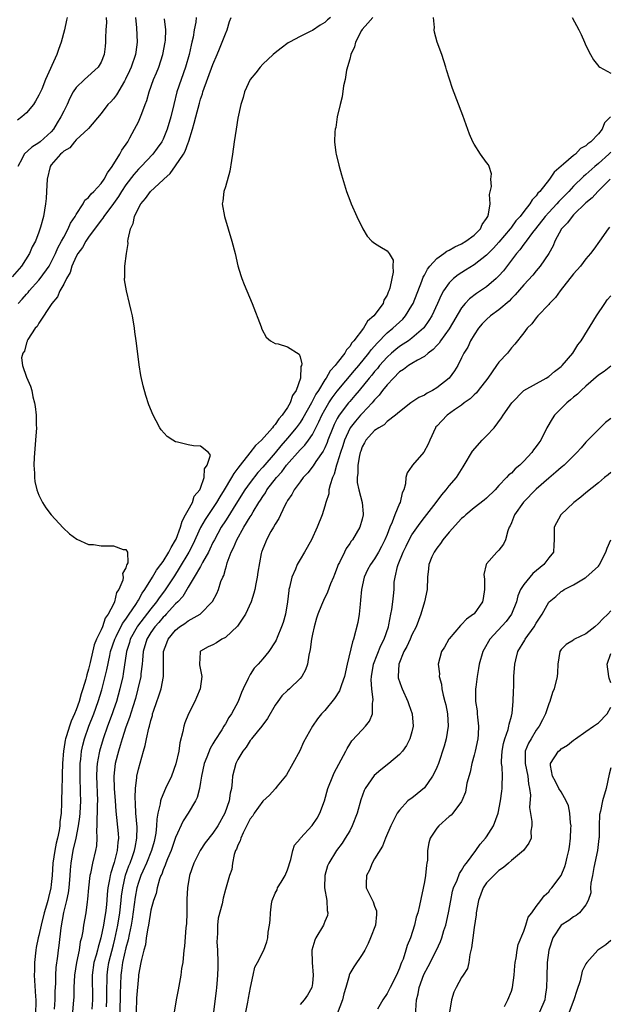
# Model space of a CAD drawing. Units: inches. Extents: x 2592000 to 2595000, y 1503000 to 1506000.
# Drawn here: x 2593250 to 2593345, y 1503672 to 1503831 of the extents above; entities that cross this region are included whole.
import ezdxf

# ---------------------------------------------------------------- set-up
doc = ezdxf.new("R2010")
doc.units = ezdxf.units.IN
doc.header["$MEASUREMENT"] = 0
doc.layers.add('LD25921503_2ft', color=100, linetype='Continuous')

msp = doc.modelspace()

# ---------------------------------------------------------------- linework, layer by layer
at = {"layer": 'LD25921503_2ft'}
for points, elevation in [([(2593268.53, 1503831), (2593268.7, 1503829.3), (2593268.83, 1503827), (2593268.59, 1503825.41), (2593268.55, 1503825), (2593267.85, 1503823), (2593267.59, 1503822.41), (2593266.94, 1503821.06), (2593266.76, 1503820.76), (2593265.48, 1503818.52), (2593265, 1503817.92), (2593264.57, 1503817.43), (2593264.11, 1503817), (2593263, 1503815.56), (2593261, 1503813.13), (2593260.95, 1503813.05), (2593259, 1503811.31), (2593258.74, 1503811), (2593258, 1503810), (2593257, 1503809.49), (2593256.77, 1503809.23), (2593256.46, 1503809), (2593255, 1503807.29), (2593254.79, 1503807), (2593254.35, 1503805), (2593254.23, 1503803), (2593254.15, 1503801.85), (2593254.07, 1503801), (2593253.74, 1503799), (2593253.28, 1503797.28), (2593253, 1503796.46), (2593252.44, 1503795), (2593251.93, 1503794.07), (2593251.49, 1503793), (2593250.2, 1503791), (2593248.72, 1503789.28)], 8676), ([(2593257.56, 1503831), (2593257.44, 1503830.56), (2593257.11, 1503829), (2593256.57, 1503827), (2593256.15, 1503825.85), (2593255.9, 1503825), (2593254.04, 1503821), (2593253.45, 1503819.45), (2593253, 1503818.48), (2593252.46, 1503817.54), (2593252.12, 1503817), (2593251, 1503815.64), (2593250.28, 1503815), (2593249.54, 1503814.46)], 8672), ([(2593263.84, 1503831), (2593263.85, 1503830.15), (2593263.77, 1503829), (2593263.71, 1503827.71), (2593263.74, 1503827), (2593263.67, 1503826.33), (2593263.51, 1503825), (2593263, 1503823.79), (2593262.54, 1503823), (2593260.32, 1503821), (2593259, 1503819.71), (2593258.54, 1503819), (2593258, 1503818), (2593257.56, 1503817), (2593257, 1503815.92), (2593256.54, 1503815), (2593255.95, 1503814.05), (2593255.37, 1503813), (2593255, 1503812.57), (2593253.21, 1503811), (2593253, 1503810.83), (2593251.85, 1503810.15), (2593250.61, 1503809), (2593250.32, 1503808.32), (2593249.63, 1503807)], 8674), ([(2593249.66, 1503785), (2593250.31, 1503785.69), (2593251, 1503786.48), (2593251.25, 1503786.75), (2593251.45, 1503787), (2593253, 1503788.73), (2593253.21, 1503789), (2593254.63, 1503791), (2593255, 1503791.63), (2593255.68, 1503793), (2593256.07, 1503793.93), (2593256.66, 1503795), (2593257, 1503795.67), (2593257.73, 1503797), (2593258.09, 1503797.91), (2593258.85, 1503799), (2593259, 1503799.28), (2593260.12, 1503801), (2593260.4, 1503801.6), (2593261, 1503802.04), (2593261.39, 1503802.61), (2593261.84, 1503803), (2593263, 1503804.27), (2593263.51, 1503805), (2593264.01, 1503805.99), (2593264.77, 1503807), (2593266.01, 1503809), (2593266.35, 1503809.65), (2593267.28, 1503811), (2593267.64, 1503811.64), (2593268.38, 1503813), (2593269, 1503814.2), (2593269.37, 1503815), (2593269.56, 1503815.56), (2593270.12, 1503817), (2593270.36, 1503817.64), (2593270.74, 1503819), (2593271.45, 1503821), (2593271.91, 1503822.09), (2593272.27, 1503823), (2593272.94, 1503825), (2593273.32, 1503827), (2593273.35, 1503827.35), (2593273.4, 1503829), (2593273.23, 1503830.77)], 8678), ([(2593278.29, 1503831), (2593278.22, 1503830.22), (2593277.99, 1503829), (2593277.79, 1503827.79), (2593277.61, 1503827), (2593277.48, 1503826.52), (2593277.16, 1503825), (2593276.58, 1503823), (2593275.86, 1503821), (2593275.21, 1503819), (2593274.7, 1503817), (2593274.22, 1503815), (2593273.65, 1503813), (2593273, 1503811.41), (2593272.8, 1503811), (2593272.05, 1503809.95), (2593271.35, 1503809), (2593269.45, 1503807), (2593269, 1503806.58), (2593268.25, 1503805.75), (2593267, 1503804.06), (2593266.3, 1503803), (2593265.82, 1503802.18), (2593265, 1503801.07), (2593263.42, 1503799), (2593263.27, 1503798.73), (2593263, 1503798.41), (2593261, 1503795.65), (2593260.57, 1503795), (2593260.02, 1503793.98), (2593259.25, 1503793), (2593259, 1503792.56), (2593258.32, 1503791), (2593258.03, 1503789.97), (2593257.46, 1503789), (2593257, 1503788.1), (2593256.39, 1503787), (2593255.97, 1503786.03), (2593255.06, 1503785), (2593253, 1503781.83), (2593252.7, 1503781.3), (2593252.4, 1503781), (2593251.22, 1503779.22), (2593251.11, 1503779), (2593251.12, 1503778.88), (2593251, 1503778.68), (2593250.67, 1503777.33), (2593250.4, 1503777), (2593250.23, 1503776.23), (2593250.36, 1503775), (2593251, 1503773.16), (2593251.67, 1503771.67), (2593251.85, 1503771), (2593252.02, 1503769.98), (2593252.28, 1503769), (2593252.41, 1503768.41), (2593252.54, 1503767), (2593252.57, 1503765.43), (2593252.61, 1503765), (2593252.48, 1503763), (2593252.23, 1503760.23), (2593252.2, 1503759), (2593252.31, 1503757.69), (2593252.29, 1503757), (2593252.36, 1503756.36), (2593252.69, 1503755), (2593253, 1503754.14), (2593253.56, 1503753), (2593254.11, 1503752.11), (2593255, 1503750.99), (2593256.93, 1503748.93), (2593257.92, 1503747.92), (2593259.09, 1503747.09), (2593261, 1503746.25), (2593261.76, 1503746.24), (2593263, 1503746), (2593263.97, 1503746.03), (2593265, 1503746.01), (2593266.56, 1503745.44), (2593267, 1503745.43), (2593267.24, 1503745), (2593267.3, 1503743.3), (2593267.15, 1503743), (2593267.09, 1503742.91), (2593267, 1503742.45), (2593266.45, 1503741.55), (2593266.54, 1503741), (2593266.49, 1503740.49), (2593265.86, 1503739), (2593265.51, 1503738.49), (2593265.18, 1503737), (2593265, 1503736.62), (2593264.15, 1503735), (2593263.64, 1503734.36), (2593263.21, 1503733), (2593263, 1503732.49), (2593262.28, 1503731), (2593261.89, 1503730.11), (2593261.27, 1503727.27), (2593261, 1503726.17), (2593260.71, 1503725.29), (2593260.66, 1503725), (2593260.56, 1503724.56), (2593260.08, 1503723), (2593259.8, 1503722.2), (2593259.47, 1503721), (2593259, 1503719.66), (2593258.73, 1503719), (2593258.2, 1503717.8), (2593257.93, 1503717), (2593257.46, 1503715.46), (2593257.3, 1503715), (2593257.24, 1503714.76), (2593257, 1503713.29), (2593256.95, 1503713.05), (2593256.79, 1503711), (2593256.77, 1503709.23), (2593256.73, 1503708.73), (2593256.7, 1503707), (2593256.64, 1503705), (2593256.64, 1503704.64), (2593256.56, 1503703), (2593256.38, 1503701.62), (2593256.36, 1503701), (2593256.25, 1503700.25), (2593255.99, 1503699), (2593255.79, 1503698.21), (2593255.54, 1503697), (2593255.24, 1503695), (2593255.13, 1503693), (2593255, 1503691.55), (2593254.93, 1503691), (2593254.52, 1503689.48), (2593254.42, 1503689), (2593254.21, 1503688.21), (2593253.85, 1503687), (2593253.35, 1503685), (2593253, 1503683.35), (2593252.9, 1503683), (2593252.56, 1503681.44), (2593252.5, 1503681), (2593252.29, 1503679), (2593252.27, 1503677.73), (2593252.25, 1503677), (2593252.44, 1503673.56), (2593252.49, 1503673), (2593252.5, 1503672.5), (2593252.48, 1503671)], 8680), ([(2593255.5, 1503671.5), (2593255.6, 1503673), (2593255.63, 1503674.37), (2593255.7, 1503675.7), (2593255.72, 1503677), (2593255.78, 1503678.22), (2593256.04, 1503680.04), (2593256.13, 1503681), (2593256.24, 1503681.76), (2593256.58, 1503684.58), (2593257.03, 1503687.03), (2593257.51, 1503689), (2593257.77, 1503690.23), (2593257.87, 1503691), (2593258.04, 1503693), (2593258.09, 1503693.91), (2593258.2, 1503695), (2593258.54, 1503697), (2593258.98, 1503699), (2593259.37, 1503701), (2593259.57, 1503702.43), (2593259.62, 1503703), (2593259.73, 1503705), (2593259.71, 1503706.29), (2593259.62, 1503709), (2593259.62, 1503710.38), (2593259.63, 1503711), (2593259.73, 1503711.73), (2593259.85, 1503713), (2593260.06, 1503713.94), (2593260.35, 1503715), (2593261.06, 1503717), (2593261.82, 1503719), (2593262.53, 1503721), (2593263.12, 1503722.88), (2593263.68, 1503725), (2593263.93, 1503726.07), (2593264.4, 1503728.4), (2593264.54, 1503729), (2593265.21, 1503731), (2593265.45, 1503731.45), (2593266.47, 1503733.53), (2593267, 1503734.21), (2593267.3, 1503734.7), (2593267.53, 1503735), (2593268.6, 1503736.6), (2593268.84, 1503737), (2593268.89, 1503737.11), (2593269, 1503737.27), (2593269.6, 1503738.4), (2593270.06, 1503739), (2593271.29, 1503741), (2593271.9, 1503742.1), (2593272.62, 1503743), (2593273, 1503743.52), (2593273.92, 1503745), (2593274.26, 1503745.74), (2593275, 1503746.9), (2593275.09, 1503747.09), (2593275.79, 1503749), (2593276.02, 1503749.98), (2593276.6, 1503751), (2593277, 1503751.76), (2593277.69, 1503753), (2593278, 1503754), (2593278.89, 1503755), (2593279, 1503755.28), (2593279.6, 1503757), (2593279.63, 1503758.37), (2593280.08, 1503759), (2593280.58, 1503760.58), (2593280.29, 1503761), (2593279, 1503762.04), (2593277.88, 1503762.12), (2593277, 1503762.27), (2593275.31, 1503762.69), (2593275, 1503762.73), (2593274.52, 1503763), (2593273.61, 1503763.61), (2593272.68, 1503764.68), (2593272.47, 1503765), (2593271.87, 1503766.13), (2593271.37, 1503767), (2593270.69, 1503768.69), (2593270.19, 1503770.19), (2593269.76, 1503771.76), (2593269.42, 1503773.42), (2593269.12, 1503775.12), (2593268.89, 1503776.89), (2593268.65, 1503779), (2593268.43, 1503780.43), (2593268.36, 1503781), (2593268.05, 1503783), (2593267.86, 1503783.86), (2593267.6, 1503785), (2593267.07, 1503787), (2593266.77, 1503788.77), (2593266.76, 1503789), (2593266.81, 1503789.19), (2593266.85, 1503791), (2593267.08, 1503793), (2593267.37, 1503794.63), (2593267.33, 1503795), (2593267.34, 1503795.34), (2593267.74, 1503797), (2593268.16, 1503797.84), (2593268.4, 1503799), (2593269, 1503800.29), (2593269.39, 1503801), (2593270.15, 1503801.85), (2593270.94, 1503803), (2593273, 1503804.89), (2593273.1, 1503805), (2593274.1, 1503805.9), (2593275, 1503807.12), (2593276.25, 1503809), (2593276.52, 1503809.48), (2593277, 1503810.82), (2593277.06, 1503810.94), (2593277.1, 1503811.1), (2593277.72, 1503813), (2593277.96, 1503813.96), (2593278.25, 1503815), (2593278.81, 1503817.19), (2593279, 1503817.83), (2593279.29, 1503818.71), (2593279.37, 1503819), (2593281, 1503823.43), (2593281.66, 1503825), (2593282.04, 1503825.96), (2593282.49, 1503827), (2593283, 1503828.36), (2593283.28, 1503829), (2593283.68, 1503830.32), (2593283.93, 1503831)], 8682), ([(2593299.88, 1503831), (2593299.42, 1503830.58), (2593299, 1503830.15), (2593298.24, 1503829.76), (2593297, 1503828.89), (2593296.76, 1503828.76), (2593295, 1503827.9), (2593293.31, 1503827), (2593293.12, 1503826.88), (2593291.96, 1503826.04), (2593291, 1503825.28), (2593290.68, 1503825), (2593289, 1503823.48), (2593288.58, 1503823), (2593287.91, 1503822.09), (2593287.01, 1503821), (2593286.09, 1503819), (2593285.88, 1503818.12), (2593285.46, 1503817), (2593285, 1503814.76), (2593284.71, 1503813), (2593284.4, 1503811), (2593284.14, 1503809), (2593283.97, 1503807.97), (2593283.73, 1503806.27), (2593283, 1503803.76), (2593282.73, 1503803), (2593282.57, 1503801.43), (2593282.49, 1503801), (2593282.83, 1503799), (2593284.04, 1503795), (2593284.56, 1503793), (2593285.02, 1503791.02), (2593285.47, 1503789.47), (2593285.63, 1503789), (2593286.02, 1503788.02), (2593287.33, 1503785), (2593288.75, 1503781.25), (2593288.88, 1503780.88), (2593289.56, 1503779.56), (2593290.25, 1503779), (2593291, 1503778.54), (2593291.51, 1503778.49), (2593293, 1503778.04), (2593294.85, 1503776.84), (2593295, 1503776.39), (2593295.29, 1503775.29), (2593295.23, 1503775), (2593295.15, 1503774.85), (2593295.06, 1503773), (2593294.37, 1503771), (2593293.79, 1503770.21), (2593293.44, 1503769), (2593293, 1503768.28), (2593292.13, 1503767), (2593291.58, 1503766.42), (2593291, 1503765.5), (2593290.73, 1503765.27), (2593290.59, 1503765), (2593288.83, 1503763), (2593287.86, 1503762.14), (2593286.95, 1503760.95), (2593285.37, 1503759), (2593285, 1503758.5), (2593284.33, 1503757.67), (2593284, 1503757), (2593282.82, 1503755), (2593282.1, 1503753.9), (2593281.58, 1503753), (2593279.74, 1503750.26), (2593279, 1503748.96), (2593277.76, 1503746.24), (2593277.14, 1503745), (2593275.58, 1503742.42), (2593274.79, 1503741.21), (2593273.23, 1503738.77), (2593272.36, 1503737.64), (2593271.93, 1503737), (2593271, 1503735.88), (2593268.87, 1503733.12), (2593268.8, 1503733), (2593267.7, 1503731), (2593267.55, 1503730.45), (2593267.11, 1503729), (2593266.58, 1503725.42), (2593266.5, 1503725), (2593266.03, 1503723), (2593265.46, 1503721), (2593265, 1503719.63), (2593264.78, 1503719), (2593264.03, 1503717), (2593263.33, 1503715), (2593262.74, 1503713), (2593262.7, 1503712.7), (2593262.36, 1503711), (2593262.34, 1503710.34), (2593262.25, 1503709), (2593262.42, 1503705), (2593262.4, 1503704.4), (2593262.4, 1503703), (2593262.34, 1503702.34), (2593262.34, 1503701), (2593262.27, 1503700.27), (2593262.32, 1503699), (2593262.25, 1503697.75), (2593262.13, 1503697), (2593261.65, 1503695), (2593261.3, 1503693.3), (2593261.21, 1503693), (2593260.96, 1503691), (2593260.83, 1503689.17), (2593260.76, 1503688.76), (2593260.56, 1503687), (2593260.2, 1503685), (2593260.06, 1503684.06), (2593259.84, 1503683), (2593259.66, 1503682.34), (2593259.46, 1503681), (2593259.03, 1503679), (2593258.72, 1503677), (2593258.63, 1503675), (2593258.6, 1503673.4), (2593258.58, 1503673), (2593258.38, 1503671)], 8684), ([(2593306.7, 1503831), (2593305.91, 1503830.09), (2593305, 1503829.06), (2593304.9, 1503828.9), (2593303.92, 1503827), (2593303.75, 1503826.25), (2593303.18, 1503825), (2593303, 1503824.25), (2593302.5, 1503822.5), (2593302.25, 1503821), (2593302, 1503820), (2593301.79, 1503818.21), (2593301.45, 1503817), (2593300.99, 1503815), (2593300.74, 1503813.26), (2593300.66, 1503813), (2593300.6, 1503812.6), (2593300.56, 1503811), (2593300.78, 1503809.22), (2593300.79, 1503809), (2593301.22, 1503807.22), (2593301.67, 1503805.67), (2593302.5, 1503803), (2593303, 1503801.58), (2593303.22, 1503801), (2593304.13, 1503799), (2593305.13, 1503797), (2593305.82, 1503795.82), (2593306.57, 1503795), (2593307, 1503794.66), (2593307.84, 1503794.16), (2593309, 1503793.45), (2593309.35, 1503793), (2593309.97, 1503791.97), (2593309.91, 1503791), (2593310, 1503790), (2593309.75, 1503789), (2593309.46, 1503787.46), (2593309.3, 1503787), (2593309.19, 1503786.81), (2593309, 1503786.3), (2593308.48, 1503785.52), (2593308.35, 1503785), (2593306.85, 1503783), (2593305.86, 1503782.14), (2593305.2, 1503781), (2593303.68, 1503779), (2593303.35, 1503778.65), (2593303, 1503778.05), (2593302.47, 1503777.53), (2593302.2, 1503777), (2593301, 1503775.44), (2593300.68, 1503775), (2593299.84, 1503774.16), (2593299.21, 1503773), (2593299, 1503772.71), (2593297.95, 1503771), (2593297.57, 1503770.43), (2593297, 1503769.32), (2593296.88, 1503769.12), (2593296.83, 1503769), (2593295.45, 1503766.55), (2593295, 1503765.87), (2593294.37, 1503765), (2593293, 1503763.34), (2593291.91, 1503762.09), (2593291, 1503760.98), (2593289, 1503758.65), (2593288.21, 1503757.79), (2593287, 1503756.2), (2593286.15, 1503755), (2593284.7, 1503752.7), (2593283.4, 1503750.6), (2593283, 1503750.01), (2593282.34, 1503749), (2593281.22, 1503747), (2593281, 1503746.55), (2593280.52, 1503745.48), (2593280.27, 1503745), (2593279.33, 1503743.33), (2593279.12, 1503742.88), (2593279, 1503742.71), (2593278, 1503741), (2593277, 1503739.37), (2593276.14, 1503737.86), (2593275.35, 1503737), (2593275, 1503736.67), (2593273.49, 1503735), (2593273.25, 1503734.75), (2593273, 1503734.53), (2593272.3, 1503733.7), (2593271.66, 1503733), (2593271, 1503732.06), (2593270.36, 1503731), (2593269.78, 1503729), (2593269.64, 1503727.64), (2593269.6, 1503727), (2593269.41, 1503725.41), (2593269.39, 1503725), (2593268.94, 1503723), (2593268.53, 1503721.47), (2593268.1, 1503720.1), (2593267.6, 1503718.39), (2593267, 1503716.87), (2593266.37, 1503715), (2593266.08, 1503713.92), (2593265.79, 1503713), (2593265.28, 1503711), (2593265.03, 1503709), (2593265.1, 1503707), (2593265.26, 1503705), (2593265.37, 1503703.37), (2593265.74, 1503699.74), (2593265.79, 1503699), (2593265.68, 1503698.32), (2593265.6, 1503697), (2593265.09, 1503695.09), (2593265, 1503694.78), (2593264.55, 1503693.45), (2593264.44, 1503693), (2593264.35, 1503692.35), (2593264.1, 1503691), (2593263.99, 1503690.01), (2593263.93, 1503689), (2593263.82, 1503687.82), (2593263.71, 1503687), (2593263.59, 1503686.41), (2593263.38, 1503685), (2593262.96, 1503683), (2593262.51, 1503681.49), (2593262.41, 1503681), (2593262.21, 1503680.21), (2593261.86, 1503679), (2593261.56, 1503677), (2593261.61, 1503673), (2593261.49, 1503671.49)], 8686), ([(2593263.9, 1503671.9), (2593263.94, 1503673), (2593263.92, 1503674.08), (2593263.93, 1503675), (2593263.96, 1503675.96), (2593263.96, 1503677), (2593264.08, 1503677.92), (2593264.26, 1503679), (2593265, 1503681.87), (2593265.22, 1503682.78), (2593265.69, 1503685), (2593266.01, 1503687), (2593266.24, 1503689), (2593266.3, 1503689.7), (2593266.49, 1503691), (2593266.95, 1503693.05), (2593267.47, 1503694.53), (2593267.67, 1503695), (2593268.08, 1503696.08), (2593268.4, 1503697), (2593268.47, 1503697.53), (2593268.78, 1503699), (2593268.79, 1503700.79), (2593268.61, 1503703), (2593268.56, 1503704.56), (2593268.48, 1503705.52), (2593268.54, 1503707), (2593268.77, 1503708.77), (2593268.78, 1503709), (2593269, 1503710.08), (2593269.82, 1503713), (2593270.12, 1503713.88), (2593270.31, 1503715), (2593270.67, 1503716.67), (2593270.78, 1503717), (2593271, 1503717.91), (2593271.25, 1503718.75), (2593271.3, 1503719), (2593271.43, 1503719.43), (2593271.97, 1503721), (2593272.26, 1503721.74), (2593272.66, 1503723), (2593273.05, 1503725), (2593273.03, 1503727.03), (2593273.06, 1503729), (2593273.59, 1503730.41), (2593273.79, 1503731), (2593275, 1503732.46), (2593275.64, 1503733), (2593276.46, 1503733.54), (2593277, 1503733.96), (2593278.93, 1503735), (2593280.95, 1503737.05), (2593281.64, 1503738.36), (2593281.89, 1503739), (2593282.29, 1503740.29), (2593282.58, 1503741), (2593282.73, 1503741.27), (2593283, 1503742.28), (2593283.18, 1503742.82), (2593283.21, 1503743), (2593283.3, 1503743.3), (2593283.94, 1503745), (2593284.3, 1503745.7), (2593284.83, 1503747), (2593285.99, 1503749), (2593287, 1503750.68), (2593287.13, 1503750.87), (2593287.47, 1503751.47), (2593288.39, 1503753), (2593288.64, 1503753.36), (2593289, 1503753.96), (2593289.44, 1503754.56), (2593289.69, 1503755), (2593291.23, 1503757), (2593292.06, 1503757.94), (2593292.84, 1503759), (2593295, 1503761.43), (2593295.79, 1503762.21), (2593296.36, 1503763), (2593297, 1503763.94), (2593298.04, 1503765.96), (2593298.51, 1503767), (2593299, 1503767.89), (2593299.65, 1503769), (2593300.18, 1503769.82), (2593301, 1503770.89), (2593303.78, 1503774.22), (2593304.45, 1503775), (2593306.08, 1503777), (2593306.45, 1503777.55), (2593307, 1503778.14), (2593307.39, 1503778.61), (2593309, 1503780.24), (2593309.95, 1503781), (2593311.53, 1503782.47), (2593311.99, 1503783), (2593313, 1503784.64), (2593313.19, 1503785), (2593314.6, 1503788.6), (2593314.8, 1503789.2), (2593315, 1503789.54), (2593315.49, 1503790.51), (2593315.88, 1503791), (2593317, 1503792.21), (2593318.12, 1503793), (2593318.61, 1503793.39), (2593319, 1503793.56), (2593319.9, 1503794.1), (2593321, 1503794.59), (2593321.68, 1503795), (2593323, 1503795.99), (2593324.03, 1503797), (2593324.32, 1503797.68), (2593325, 1503798.63), (2593325.22, 1503799), (2593325.33, 1503799.33), (2593325.56, 1503801), (2593325.47, 1503802.53), (2593325.8, 1503803.8), (2593325.69, 1503805), (2593325.82, 1503805.82), (2593325.43, 1503807), (2593325.3, 1503807.3), (2593325, 1503807.66), (2593324.03, 1503809), (2593323, 1503810.59), (2593322.79, 1503811), (2593322.24, 1503812.24), (2593321.19, 1503815.19), (2593319.55, 1503819.55), (2593318.57, 1503822.57), (2593318.45, 1503823), (2593317.82, 1503825), (2593317.08, 1503827), (2593316.64, 1503828.64), (2593316.56, 1503829), (2593316.62, 1503829.38), (2593316.45, 1503831)], 8688), ([(2593338.8, 1503831), (2593339.85, 1503829), (2593340.23, 1503828.23), (2593340.76, 1503827), (2593341, 1503826.49), (2593341.73, 1503825), (2593342.19, 1503824.19), (2593343.09, 1503823.09), (2593343.21, 1503823), (2593345, 1503822.01)], 8690), ([(2593344.94, 1503815), (2593343.99, 1503814.01), (2593343.59, 1503813), (2593343, 1503812.27), (2593341.76, 1503811), (2593341.32, 1503810.68), (2593341, 1503810.35), (2593340.11, 1503809.89), (2593339.31, 1503809), (2593339, 1503808.77), (2593337.37, 1503807.37), (2593337, 1503807.07), (2593335.9, 1503806.1), (2593335.15, 1503805), (2593333.57, 1503803), (2593333.28, 1503802.72), (2593333, 1503802.3), (2593332.34, 1503801.66), (2593331.97, 1503801), (2593331, 1503799.78), (2593330.43, 1503799), (2593329.74, 1503798.26), (2593329, 1503797.24), (2593328.89, 1503797.11), (2593328.82, 1503797), (2593327, 1503794.86), (2593326.12, 1503793.88), (2593325, 1503792.73), (2593323, 1503791.18), (2593321.64, 1503790.36), (2593320.42, 1503789.58), (2593319.7, 1503789), (2593319, 1503788.31), (2593318.09, 1503787), (2593317.69, 1503786.31), (2593317.12, 1503785), (2593316.18, 1503783), (2593315.74, 1503782.26), (2593314.91, 1503781.09), (2593314.84, 1503781), (2593313, 1503779.4), (2593312.44, 1503779), (2593311.58, 1503778.42), (2593311, 1503778.07), (2593310.4, 1503777.6), (2593309.71, 1503777), (2593309, 1503776.36), (2593307.8, 1503775), (2593307.45, 1503774.55), (2593307, 1503774.05), (2593306.54, 1503773.46), (2593306.14, 1503773), (2593304.49, 1503771), (2593303.83, 1503770.17), (2593303, 1503769.24), (2593302.8, 1503769), (2593301.31, 1503767), (2593301, 1503766.47), (2593300.5, 1503765.5), (2593300.28, 1503765), (2593299.48, 1503763), (2593299.36, 1503762.64), (2593299, 1503761.8), (2593298.74, 1503761.26), (2593297.56, 1503759.56), (2593297.13, 1503758.87), (2593296.27, 1503757.73), (2593295.52, 1503757), (2593295, 1503756.31), (2593294.06, 1503755), (2593293.71, 1503754.29), (2593293, 1503753.3), (2593292.9, 1503753.1), (2593292.82, 1503753), (2593292.61, 1503752.61), (2593291.85, 1503751), (2593291.61, 1503750.39), (2593291, 1503749.49), (2593290.73, 1503749), (2593290.3, 1503748.3), (2593289.6, 1503747), (2593289.45, 1503746.55), (2593289, 1503745.52), (2593288.88, 1503745.12), (2593288.81, 1503745), (2593288.76, 1503744.76), (2593288.22, 1503741.78), (2593288.11, 1503741), (2593287.92, 1503739.92), (2593287.74, 1503739), (2593287.59, 1503738.41), (2593287.17, 1503737), (2593286.24, 1503735), (2593284.92, 1503733.08), (2593283, 1503731.3), (2593282.41, 1503731), (2593281.56, 1503730.44), (2593281, 1503730.09), (2593280.25, 1503729.75), (2593279, 1503729.07), (2593278.93, 1503729), (2593278.94, 1503728.94), (2593278.81, 1503727), (2593278.86, 1503726.86), (2593279.2, 1503725), (2593278.96, 1503723), (2593278.37, 1503721.62), (2593278.08, 1503721), (2593277.05, 1503719), (2593276.47, 1503717.53), (2593276.32, 1503717), (2593276.16, 1503716.16), (2593275.67, 1503714.33), (2593275.49, 1503713), (2593275.05, 1503710.95), (2593274.32, 1503709), (2593273.37, 1503707), (2593272.67, 1503705.33), (2593272.58, 1503705), (2593272.53, 1503704.53), (2593272.15, 1503703), (2593271.96, 1503702.04), (2593271.94, 1503701), (2593271.83, 1503699.83), (2593271.67, 1503699), (2593271.52, 1503698.48), (2593271.12, 1503697), (2593270.29, 1503695), (2593269.7, 1503693.7), (2593269.4, 1503693), (2593269, 1503691.89), (2593268.75, 1503691), (2593268.47, 1503689.53), (2593268.02, 1503685.98), (2593267.85, 1503685), (2593267.52, 1503683.52), (2593267.37, 1503682.63), (2593267, 1503681.37), (2593266.47, 1503679), (2593266.3, 1503677.7), (2593266.18, 1503677), (2593266.05, 1503673.95), (2593266.04, 1503671)], 8690), ([(2593345, 1503809.32), (2593344.68, 1503809), (2593343, 1503807.49), (2593342.42, 1503807), (2593341, 1503805.73), (2593340.59, 1503805.41), (2593339, 1503803.83), (2593338.22, 1503803), (2593336.62, 1503801.38), (2593336.31, 1503801), (2593335, 1503799.6), (2593334.46, 1503799), (2593332.86, 1503797), (2593332.4, 1503796.4), (2593331.37, 1503795), (2593331.23, 1503794.77), (2593331, 1503794.51), (2593330.37, 1503793.63), (2593329.83, 1503793), (2593327.74, 1503790.26), (2593327, 1503789.43), (2593326.55, 1503789), (2593325, 1503787.67), (2593323.4, 1503786.6), (2593322.26, 1503785.74), (2593321.59, 1503785), (2593321, 1503784.28), (2593319, 1503780.92), (2593317.61, 1503779), (2593317.37, 1503778.63), (2593317, 1503778.25), (2593316.41, 1503777.59), (2593315.62, 1503777), (2593315, 1503776.47), (2593313.88, 1503775.88), (2593313, 1503775.35), (2593312.44, 1503775), (2593311.64, 1503774.36), (2593311, 1503773.97), (2593310.04, 1503773), (2593309, 1503771.89), (2593308.29, 1503771), (2593307.74, 1503770.26), (2593307, 1503769.49), (2593306.79, 1503769.21), (2593306.59, 1503769), (2593305, 1503767.31), (2593304.73, 1503767), (2593303.93, 1503766.07), (2593303.09, 1503765), (2593303, 1503764.86), (2593302.15, 1503763), (2593301.88, 1503762.12), (2593301.5, 1503761), (2593301, 1503759.33), (2593300.88, 1503759), (2593300.48, 1503757.52), (2593300.23, 1503757), (2593299.84, 1503755.84), (2593299.66, 1503755), (2593299.62, 1503754.38), (2593299.17, 1503753), (2593299, 1503752.39), (2593298.55, 1503751), (2593297.78, 1503749), (2593296.87, 1503747), (2593295.74, 1503745), (2593295, 1503743.81), (2593294.57, 1503743), (2593294.28, 1503742.28), (2593293.7, 1503741), (2593293.31, 1503739.31), (2593293.22, 1503739), (2593293.19, 1503738.81), (2593292.99, 1503737.01), (2593292.65, 1503735), (2593292.3, 1503733.7), (2593292.03, 1503733), (2593291.3, 1503731.3), (2593291.14, 1503730.86), (2593291, 1503730.6), (2593289.96, 1503729), (2593289, 1503727.84), (2593288.26, 1503727), (2593287.65, 1503726.35), (2593287, 1503725.33), (2593286.81, 1503725), (2593286.66, 1503724.66), (2593285.86, 1503723), (2593285.59, 1503722.41), (2593285.03, 1503721), (2593283.99, 1503719), (2593283.57, 1503718.43), (2593283, 1503717.39), (2593282.85, 1503717.15), (2593282.77, 1503717), (2593282.42, 1503716.42), (2593281.29, 1503714.71), (2593281, 1503714.18), (2593280.55, 1503713.45), (2593280.01, 1503712.01), (2593279.59, 1503711), (2593279.15, 1503709), (2593279, 1503708), (2593278.83, 1503707), (2593278.44, 1503705.56), (2593278.2, 1503705), (2593277.01, 1503703), (2593276.21, 1503701.79), (2593275, 1503699.12), (2593274.25, 1503697), (2593273.68, 1503695.68), (2593273.43, 1503695), (2593273.33, 1503694.66), (2593273, 1503693.93), (2593272.77, 1503693.23), (2593272.64, 1503693), (2593272.41, 1503692.41), (2593272.02, 1503691), (2593271.87, 1503690.13), (2593271.46, 1503689), (2593271, 1503687.4), (2593270.62, 1503685), (2593270.51, 1503684.51), (2593270.28, 1503683), (2593270.14, 1503681.86), (2593269.87, 1503681), (2593269.49, 1503679.48), (2593269.42, 1503679), (2593269.04, 1503677.04), (2593269, 1503676.76), (2593268.7, 1503673.3), (2593268.63, 1503671)], 8692), ([(2593344.89, 1503805), (2593342.9, 1503803), (2593342.01, 1503801.99), (2593341, 1503801.15), (2593339, 1503799.22), (2593338.78, 1503799), (2593338.04, 1503797.96), (2593337.06, 1503797), (2593336.01, 1503795), (2593335.72, 1503794.28), (2593335.02, 1503793), (2593333.65, 1503791), (2593333, 1503790.24), (2593332.44, 1503789.56), (2593331, 1503788), (2593329.63, 1503786.37), (2593329, 1503785.77), (2593328.63, 1503785.37), (2593327, 1503783.98), (2593325.65, 1503783), (2593325, 1503782.42), (2593324.31, 1503781.69), (2593323.71, 1503781), (2593323, 1503779.93), (2593322.45, 1503779), (2593322.02, 1503777.98), (2593321.37, 1503777), (2593321, 1503776.23), (2593320.36, 1503775), (2593319.83, 1503774.17), (2593319, 1503773), (2593317, 1503771.41), (2593316.33, 1503771), (2593315.43, 1503770.57), (2593315, 1503770.25), (2593314.13, 1503769.87), (2593312.85, 1503769), (2593311, 1503767.57), (2593310.34, 1503767), (2593309, 1503766.01), (2593308.54, 1503765.46), (2593307.66, 1503765), (2593307, 1503764.54), (2593305.6, 1503763), (2593305.4, 1503762.6), (2593305, 1503761.94), (2593304.76, 1503761.24), (2593304.67, 1503761), (2593304.56, 1503760.56), (2593304.32, 1503759), (2593304.31, 1503757.69), (2593304.19, 1503757), (2593304.21, 1503756.21), (2593304.45, 1503755), (2593305.02, 1503753), (2593305.18, 1503751.18), (2593305.18, 1503751), (2593305, 1503750.3), (2593304.6, 1503749), (2593303.43, 1503747), (2593303.24, 1503746.76), (2593303, 1503746.38), (2593302.42, 1503745.58), (2593302.13, 1503745), (2593301.34, 1503743.34), (2593301.16, 1503743), (2593301, 1503742.54), (2593300.57, 1503741.43), (2593300.37, 1503741), (2593299.9, 1503739.9), (2593299.42, 1503738.58), (2593298.77, 1503737.23), (2593298.48, 1503736.48), (2593297.86, 1503735), (2593297.64, 1503734.36), (2593297.26, 1503733), (2593297, 1503731.8), (2593296.86, 1503731), (2593296.65, 1503729.35), (2593296.42, 1503728.42), (2593296.21, 1503727), (2593295.91, 1503726.08), (2593295.3, 1503725), (2593295, 1503724.66), (2593293.29, 1503723), (2593293, 1503722.75), (2593292.1, 1503721.9), (2593291.42, 1503721), (2593291, 1503720.37), (2593289.77, 1503718.23), (2593288.84, 1503717), (2593288.09, 1503716.09), (2593287.21, 1503715), (2593287.14, 1503714.86), (2593287, 1503714.71), (2593286.35, 1503713.65), (2593285.79, 1503713), (2593285, 1503711.66), (2593284.66, 1503711), (2593284.14, 1503709), (2593284.1, 1503708.1), (2593283.96, 1503707), (2593283.76, 1503706.24), (2593283.62, 1503705), (2593282.91, 1503703), (2593281.77, 1503701), (2593281, 1503699.79), (2593279.76, 1503698.24), (2593278.94, 1503697), (2593277.91, 1503695), (2593277.21, 1503693), (2593276.88, 1503691), (2593276.81, 1503689.19), (2593276.77, 1503688.77), (2593276.78, 1503687), (2593276.75, 1503685.25), (2593276.63, 1503684.63), (2593276.42, 1503681.58), (2593276.33, 1503681), (2593276.14, 1503679), (2593275.96, 1503678.04), (2593275.84, 1503677), (2593275.38, 1503674.62), (2593275.09, 1503673), (2593274.76, 1503671)], 8694), ([(2593344.76, 1503797.24), (2593344.55, 1503797), (2593343.19, 1503795), (2593342.26, 1503793.74), (2593341.75, 1503793), (2593341, 1503792.15), (2593340.11, 1503791), (2593339, 1503789.78), (2593336.85, 1503787), (2593336.07, 1503785.93), (2593335.15, 1503785), (2593335, 1503784.83), (2593333.24, 1503783), (2593333, 1503782.7), (2593332.28, 1503781.72), (2593331.52, 1503781), (2593331, 1503780.27), (2593329.58, 1503778.42), (2593329, 1503777.85), (2593328.36, 1503777), (2593327, 1503775.57), (2593326.61, 1503775), (2593325.19, 1503773), (2593323.65, 1503771), (2593323.38, 1503770.62), (2593323, 1503770.28), (2593322.37, 1503769.63), (2593321.43, 1503769), (2593321, 1503768.64), (2593319.87, 1503767.87), (2593318.68, 1503767), (2593317, 1503765.28), (2593316.87, 1503765.13), (2593316.78, 1503765), (2593315.87, 1503763), (2593315.62, 1503762.38), (2593314.9, 1503761.1), (2593313.09, 1503759), (2593313, 1503758.84), (2593312.26, 1503757.74), (2593312.04, 1503757), (2593311.98, 1503755.98), (2593311.71, 1503755), (2593311.45, 1503754.55), (2593311.1, 1503753), (2593311, 1503752.81), (2593310.25, 1503751), (2593309.82, 1503749.82), (2593309.45, 1503749), (2593309, 1503747.85), (2593308.65, 1503747), (2593308.1, 1503745.9), (2593307.63, 1503745), (2593307, 1503743.93), (2593306.35, 1503743), (2593305.87, 1503742.14), (2593305.33, 1503741), (2593304.88, 1503739), (2593304.75, 1503737.25), (2593304.65, 1503736.65), (2593304.49, 1503735), (2593304.29, 1503733.7), (2593303.61, 1503731), (2593303.43, 1503730.57), (2593302.6, 1503727), (2593302.15, 1503725), (2593301.66, 1503723.66), (2593301.46, 1503723), (2593301.33, 1503722.67), (2593300.56, 1503721.44), (2593299, 1503719.53), (2593298.46, 1503719), (2593297.79, 1503718.21), (2593297, 1503717), (2593295.58, 1503714.42), (2593294.95, 1503713.06), (2593293.82, 1503711), (2593292.81, 1503709.19), (2593292.68, 1503709), (2593291.35, 1503707.35), (2593291.08, 1503707), (2593291, 1503706.93), (2593290.08, 1503705.92), (2593289, 1503704.97), (2593287.62, 1503703), (2593287.39, 1503702.61), (2593287, 1503702.09), (2593285.84, 1503699.84), (2593285.46, 1503699), (2593285.4, 1503698.6), (2593285, 1503697.87), (2593284.77, 1503697.23), (2593284.63, 1503697), (2593284.39, 1503696.39), (2593284.12, 1503695), (2593284.01, 1503693.99), (2593283.68, 1503693), (2593283, 1503690.73), (2593282.62, 1503689.38), (2593282.46, 1503688.46), (2593281.86, 1503686.14), (2593281.75, 1503685), (2593281.73, 1503683.73), (2593281.65, 1503683), (2593281.64, 1503682.36), (2593281.73, 1503681), (2593281.78, 1503679), (2593281.78, 1503678.22), (2593281.73, 1503677), (2593281.6, 1503675.6), (2593281.57, 1503675), (2593281.52, 1503674.48), (2593281.06, 1503671.06)], 8696), ([(2593286.28, 1503671), (2593286.62, 1503672.62), (2593286.71, 1503673.29), (2593287.02, 1503674.98), (2593287.45, 1503677), (2593287.75, 1503678.25), (2593288.18, 1503679), (2593289.2, 1503681), (2593289.64, 1503682.36), (2593289.8, 1503683), (2593289.9, 1503683.9), (2593290.08, 1503685), (2593290.18, 1503685.82), (2593290.24, 1503687), (2593290.42, 1503688.42), (2593290.53, 1503689), (2593291, 1503690.17), (2593291.3, 1503690.7), (2593291.39, 1503691), (2593291.95, 1503691.95), (2593292.62, 1503693), (2593293, 1503693.9), (2593293.55, 1503695.55), (2593293.85, 1503697), (2593294.12, 1503697.88), (2593295, 1503698.88), (2593295.07, 1503699), (2593296.96, 1503701.04), (2593297.76, 1503702.24), (2593298.18, 1503703), (2593298.92, 1503705), (2593299.49, 1503707), (2593300.26, 1503709), (2593300.49, 1503709.51), (2593302.35, 1503713), (2593302.56, 1503713.44), (2593303, 1503714.14), (2593303.35, 1503714.65), (2593305, 1503716.44), (2593305.56, 1503717), (2593306.18, 1503717.81), (2593306.64, 1503719), (2593306.64, 1503720.64), (2593306.72, 1503721), (2593306.76, 1503721.24), (2593306.54, 1503723), (2593306.46, 1503724.46), (2593306.51, 1503725), (2593306.82, 1503727), (2593308, 1503730), (2593308.53, 1503731), (2593309.21, 1503733), (2593309.29, 1503733.29), (2593309.61, 1503735), (2593309.79, 1503735.79), (2593309.95, 1503737), (2593310.03, 1503737.97), (2593310.14, 1503739), (2593310.17, 1503740.17), (2593310.3, 1503741), (2593310.67, 1503742.67), (2593310.79, 1503743), (2593311.6, 1503745), (2593312.05, 1503745.95), (2593312.58, 1503747), (2593313, 1503747.78), (2593314.32, 1503749.68), (2593315, 1503750.58), (2593316.89, 1503753), (2593317.79, 1503754.21), (2593318.51, 1503755), (2593319, 1503755.64), (2593320.15, 1503757), (2593321.26, 1503758.74), (2593321.4, 1503759), (2593322.74, 1503761.26), (2593324.32, 1503763), (2593325, 1503763.69), (2593326.22, 1503765), (2593327.42, 1503766.58), (2593327.69, 1503767), (2593329.05, 1503769), (2593331, 1503771), (2593334.59, 1503773), (2593335, 1503773.25), (2593335.96, 1503774.04), (2593337, 1503774.85), (2593337.16, 1503775), (2593338.9, 1503777), (2593339.69, 1503778.31), (2593340.25, 1503779), (2593342.68, 1503783), (2593344.01, 1503785), (2593344.43, 1503785.57), (2593345, 1503786.2)], 8698), ([(2593345, 1503774.89), (2593343.95, 1503774.05), (2593343, 1503773.44), (2593341, 1503771.71), (2593340.21, 1503771), (2593339.61, 1503770.39), (2593339, 1503769.9), (2593338.52, 1503769.48), (2593337.93, 1503769), (2593335.94, 1503767), (2593335.56, 1503766.44), (2593334.71, 1503765), (2593333.71, 1503763), (2593333.4, 1503762.6), (2593333, 1503761.99), (2593332.56, 1503761.44), (2593332.29, 1503761), (2593331, 1503759.63), (2593330.38, 1503759), (2593329.61, 1503758.39), (2593329, 1503757.72), (2593328.58, 1503757.42), (2593328.23, 1503757), (2593327, 1503755.7), (2593326.37, 1503755), (2593325, 1503753.68), (2593324.64, 1503753.36), (2593323, 1503752.1), (2593321.68, 1503751), (2593321.34, 1503750.66), (2593321, 1503750.39), (2593319, 1503748.23), (2593317.98, 1503747), (2593317.61, 1503746.39), (2593317, 1503745.63), (2593316.57, 1503745), (2593316.22, 1503744.22), (2593315.74, 1503743), (2593315.69, 1503742.31), (2593315.52, 1503741), (2593315.45, 1503739), (2593315.02, 1503737), (2593314.44, 1503735), (2593313.66, 1503733), (2593313, 1503731.69), (2593312.7, 1503731), (2593312.16, 1503729.84), (2593311.7, 1503729), (2593310.88, 1503727), (2593310.77, 1503725), (2593310.81, 1503724.81), (2593311.3, 1503723.3), (2593311.42, 1503723), (2593312.37, 1503721), (2593312.51, 1503720.51), (2593313.06, 1503719), (2593313.21, 1503717), (2593313, 1503716.12), (2593312.69, 1503715), (2593312.12, 1503713.88), (2593311.48, 1503713), (2593311, 1503712.45), (2593309.31, 1503711), (2593307.99, 1503710.01), (2593306.93, 1503709.07), (2593305.5, 1503707), (2593305.33, 1503706.67), (2593304.81, 1503705.19), (2593304.17, 1503703), (2593303.4, 1503701), (2593303, 1503700.21), (2593302.28, 1503699), (2593301.78, 1503698.22), (2593300.88, 1503697), (2593299.61, 1503695), (2593299.43, 1503694.57), (2593298.97, 1503693), (2593298.92, 1503691), (2593299.29, 1503689), (2593299.39, 1503687.39), (2593299.48, 1503687), (2593299.42, 1503686.58), (2593299, 1503685.61), (2593298.84, 1503685.16), (2593298.77, 1503685), (2593297.55, 1503683), (2593297.39, 1503682.61), (2593296.9, 1503681), (2593296.93, 1503679), (2593297.12, 1503677), (2593297, 1503675.62), (2593296.92, 1503675), (2593296.22, 1503673.78), (2593295.68, 1503673), (2593295, 1503672.27)], 8700), ([(2593345, 1503766.49), (2593344.16, 1503765.84), (2593343, 1503764.73), (2593341, 1503762.7), (2593340.2, 1503761.8), (2593339.55, 1503761), (2593337.49, 1503759), (2593337.23, 1503758.77), (2593337, 1503758.59), (2593336.16, 1503757.84), (2593335, 1503756.89), (2593333, 1503755.12), (2593330.96, 1503753.04), (2593329.51, 1503751), (2593329, 1503749.72), (2593328.78, 1503749.22), (2593328.65, 1503749), (2593328.42, 1503748.42), (2593328.06, 1503747), (2593327.74, 1503746.26), (2593327, 1503745.34), (2593326.66, 1503745), (2593325, 1503743.1), (2593324.94, 1503743), (2593324.59, 1503741.41), (2593324.66, 1503740.66), (2593324.7, 1503739), (2593324.48, 1503737.52), (2593324.34, 1503737), (2593323, 1503735.1), (2593322.9, 1503735), (2593321.8, 1503734.2), (2593321, 1503733.35), (2593320.8, 1503733.2), (2593319, 1503731.05), (2593318.96, 1503731), (2593318.26, 1503729.74), (2593317.76, 1503729), (2593317.22, 1503727), (2593317.42, 1503725.42), (2593317.39, 1503725), (2593317.78, 1503723.78), (2593317.82, 1503723), (2593318.02, 1503721.98), (2593318.3, 1503721), (2593318.44, 1503720.44), (2593318.72, 1503719), (2593318.85, 1503717), (2593318.53, 1503715), (2593318.18, 1503713.82), (2593317.25, 1503711), (2593317, 1503710.39), (2593316.57, 1503709.43), (2593316.33, 1503709), (2593315, 1503707.12), (2593313.85, 1503706.15), (2593313, 1503705.46), (2593312.71, 1503705.29), (2593312.36, 1503705), (2593311, 1503703.52), (2593310.64, 1503703), (2593309.63, 1503701), (2593308.73, 1503699), (2593308.27, 1503697.73), (2593307, 1503695.7), (2593306.63, 1503695), (2593306.16, 1503693.84), (2593305.68, 1503693), (2593305.65, 1503691.65), (2593305.66, 1503691), (2593306.77, 1503688.77), (2593307, 1503688.09), (2593307.3, 1503687.3), (2593307.33, 1503687), (2593307.28, 1503686.72), (2593307.12, 1503685), (2593306.36, 1503683), (2593305.96, 1503682.04), (2593305.41, 1503681), (2593305, 1503680.27), (2593303.66, 1503678.34), (2593303, 1503677.22), (2593302.9, 1503677), (2593302.89, 1503676.89), (2593302.35, 1503675), (2593302.04, 1503673.96), (2593301.85, 1503673), (2593301, 1503670.76)], 8702), ([(2593345, 1503757.82), (2593344.56, 1503757.44), (2593344, 1503757), (2593343, 1503756.15), (2593341, 1503754.53), (2593340.17, 1503753.83), (2593339.07, 1503753), (2593336.93, 1503751), (2593335.88, 1503749), (2593335.9, 1503747.9), (2593335.9, 1503747), (2593335.83, 1503746.17), (2593335.77, 1503745), (2593335, 1503744.06), (2593334.22, 1503743), (2593332.43, 1503741.57), (2593331, 1503739.81), (2593330.47, 1503739), (2593330.02, 1503737.98), (2593329.8, 1503737), (2593329.03, 1503735), (2593328.14, 1503733.86), (2593325.53, 1503731), (2593324.61, 1503729.39), (2593324.41, 1503729), (2593323.84, 1503727), (2593323.73, 1503726.27), (2593323.48, 1503725), (2593323.26, 1503723.26), (2593323.24, 1503723), (2593323.25, 1503721), (2593323.49, 1503719.49), (2593323.52, 1503719), (2593323.54, 1503718.46), (2593323.73, 1503717), (2593323.66, 1503715.66), (2593323.59, 1503715), (2593323.16, 1503713), (2593323, 1503712.37), (2593322.63, 1503711), (2593322.36, 1503709.64), (2593321.86, 1503707.86), (2593321.61, 1503706.39), (2593321.04, 1503705), (2593321, 1503704.92), (2593319.56, 1503703), (2593319.29, 1503702.71), (2593319, 1503702.48), (2593317.34, 1503701), (2593317, 1503700.61), (2593315.95, 1503699), (2593315.72, 1503698.28), (2593315.51, 1503697), (2593315.49, 1503695.49), (2593315.41, 1503695), (2593315.34, 1503694.66), (2593315.19, 1503693), (2593315, 1503692), (2593314.2, 1503688.2), (2593313.93, 1503687), (2593313.71, 1503686.29), (2593313.41, 1503685), (2593312.75, 1503683), (2593312.26, 1503681.74), (2593312.04, 1503681), (2593311.57, 1503679.57), (2593311.35, 1503679), (2593311.24, 1503678.76), (2593311, 1503678.11), (2593310.51, 1503677), (2593309.48, 1503675), (2593309.34, 1503674.66), (2593309, 1503674.03), (2593308.33, 1503673), (2593307.48, 1503671.48)], 8704), ([(2593313.58, 1503670.42), (2593313.75, 1503673), (2593314.02, 1503673.98), (2593314.18, 1503675), (2593314.94, 1503677.06), (2593315.63, 1503678.37), (2593316.94, 1503681), (2593317.59, 1503682.41), (2593317.8, 1503683), (2593318.15, 1503684.15), (2593318.43, 1503685), (2593318.89, 1503687), (2593319.24, 1503689), (2593319.54, 1503690.46), (2593319.7, 1503691), (2593320.27, 1503692.27), (2593320.67, 1503693.33), (2593321, 1503693.78), (2593321.43, 1503694.57), (2593321.77, 1503695), (2593323.28, 1503697), (2593323.98, 1503698.02), (2593324.83, 1503699), (2593325, 1503699.24), (2593326.12, 1503701), (2593326.87, 1503703), (2593327.27, 1503705), (2593327.44, 1503706.56), (2593327.53, 1503707), (2593327.51, 1503707.51), (2593327.55, 1503709), (2593327.52, 1503710.48), (2593327.43, 1503711), (2593327.41, 1503711.41), (2593327.51, 1503713), (2593327.75, 1503714.25), (2593327.95, 1503715), (2593328.48, 1503716.48), (2593328.61, 1503717), (2593328.65, 1503717.35), (2593329, 1503718.63), (2593329.11, 1503719.11), (2593329.31, 1503721), (2593329.36, 1503722.64), (2593329.41, 1503723.41), (2593329.42, 1503725), (2593329.54, 1503727), (2593329.7, 1503727.7), (2593330.04, 1503729), (2593331.17, 1503730.83), (2593331.24, 1503731), (2593332.68, 1503733), (2593333, 1503733.57), (2593333.96, 1503735), (2593335, 1503736.93), (2593335.07, 1503737), (2593336.15, 1503737.85), (2593337, 1503738.67), (2593337.23, 1503738.77), (2593337.51, 1503739), (2593339, 1503739.74), (2593340.85, 1503740.85), (2593341, 1503740.93), (2593343, 1503742.77), (2593343.11, 1503742.89), (2593343.17, 1503743), (2593344.2, 1503745), (2593344.38, 1503745.62), (2593345, 1503747)], 8706), ([(2593345, 1503735.55), (2593344.5, 1503735), (2593343.73, 1503734.27), (2593343, 1503733.51), (2593342.42, 1503733), (2593341, 1503731.87), (2593339.17, 1503731), (2593339.07, 1503730.93), (2593339, 1503730.87), (2593337.83, 1503730.17), (2593337, 1503729.33), (2593336.77, 1503729), (2593336.49, 1503727), (2593336.42, 1503725.58), (2593336.37, 1503725), (2593335.87, 1503723), (2593335.59, 1503722.41), (2593335.18, 1503721), (2593335, 1503720.6), (2593334.49, 1503719), (2593334.01, 1503718.01), (2593333.49, 1503717), (2593333, 1503716.37), (2593332.16, 1503715), (2593331.73, 1503714.27), (2593331.23, 1503713), (2593331.24, 1503711.24), (2593331.21, 1503711), (2593331.62, 1503709), (2593331.76, 1503707.76), (2593331.93, 1503707), (2593332.07, 1503705.93), (2593331.91, 1503703.91), (2593332.31, 1503701.69), (2593332.29, 1503701), (2593332.15, 1503700.15), (2593332.19, 1503699), (2593331.81, 1503698.19), (2593330.96, 1503697.04), (2593329, 1503695.42), (2593328.54, 1503695), (2593327.72, 1503694.29), (2593327, 1503693.8), (2593326.15, 1503693), (2593325, 1503691.83), (2593324.47, 1503691), (2593323.73, 1503689), (2593323.35, 1503687), (2593323.32, 1503686.68), (2593323, 1503684.64), (2593322.78, 1503683), (2593322.61, 1503681.39), (2593322.29, 1503680.29), (2593322.14, 1503679), (2593321.93, 1503678.07), (2593321.26, 1503677), (2593321, 1503676.6), (2593320.11, 1503675), (2593319.76, 1503674.24), (2593319.36, 1503673), (2593319.03, 1503671)], 8708), ([(2593345, 1503723.96), (2593344.72, 1503724.72), (2593344.65, 1503725), (2593344.38, 1503727), (2593345, 1503728.71)], 8710), ([(2593327.91, 1503671.91), (2593328.45, 1503673), (2593329, 1503674.42), (2593329.19, 1503675), (2593329.46, 1503677), (2593329.55, 1503678.45), (2593329.6, 1503679), (2593329.77, 1503679.77), (2593329.93, 1503681), (2593330.11, 1503681.89), (2593331, 1503684.03), (2593331.32, 1503685), (2593331.7, 1503686.3), (2593332.27, 1503687), (2593333, 1503688), (2593333.76, 1503689), (2593334.25, 1503689.75), (2593335, 1503690.39), (2593335.26, 1503690.74), (2593335.51, 1503691), (2593336.98, 1503693.02), (2593337.57, 1503694.43), (2593337.76, 1503695), (2593337.96, 1503695.96), (2593338.24, 1503697), (2593338.37, 1503697.63), (2593338.53, 1503699), (2593338.57, 1503700.57), (2593338.6, 1503701), (2593338.52, 1503701.48), (2593338.4, 1503703), (2593338.21, 1503704.21), (2593337.83, 1503705), (2593337, 1503706.44), (2593336.65, 1503707), (2593336.11, 1503708.11), (2593335.59, 1503709), (2593335.29, 1503710.71), (2593335.27, 1503711), (2593336.59, 1503713), (2593336.82, 1503713.18), (2593337, 1503713.36), (2593338.03, 1503713.97), (2593339, 1503714.76), (2593339.33, 1503715), (2593341, 1503716.14), (2593342.19, 1503717), (2593343, 1503717.55), (2593344.38, 1503719), (2593345, 1503720.07)], 8710), ([(2593345, 1503710.33), (2593344.73, 1503709.27), (2593344.26, 1503707), (2593343.68, 1503705), (2593343.32, 1503703.32), (2593343.18, 1503702.82), (2593343.12, 1503701), (2593343.1, 1503699.1), (2593343.07, 1503698.93), (2593342.84, 1503697), (2593342.28, 1503694.28), (2593342.04, 1503693), (2593341.79, 1503691.79), (2593341.74, 1503691), (2593341.76, 1503690.24), (2593341.34, 1503689), (2593341, 1503688.31), (2593339.93, 1503687), (2593339.42, 1503686.58), (2593339, 1503686.38), (2593338.23, 1503685.77), (2593337, 1503685), (2593335.66, 1503683), (2593335, 1503681), (2593334.76, 1503679), (2593334.68, 1503676.68), (2593334.67, 1503675), (2593334.46, 1503673.54), (2593334.36, 1503673), (2593333.5, 1503671)], 8712), ([(2593345, 1503682.56), (2593344.17, 1503681.83), (2593342.93, 1503681), (2593341.12, 1503679), (2593341, 1503678.79), (2593340.41, 1503677.59), (2593340.05, 1503676.05), (2593339.5, 1503674.5), (2593339.05, 1503673), (2593338.28, 1503671)], 8714)]:
    msp.add_lwpolyline(points, dxfattribs=dict(at, elevation=elevation))

doc.saveas('drawing.dxf')
